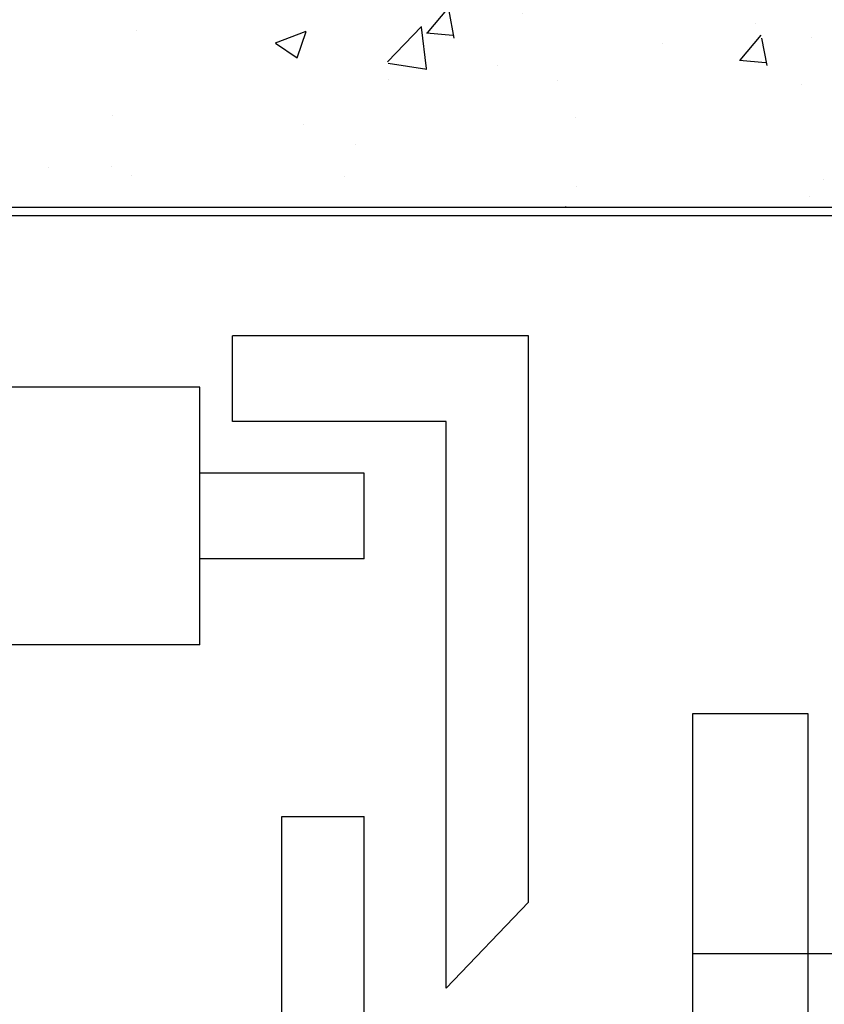
# Model space of a CAD drawing. Extents: x 438 to 585, y 567 to 707.
# Drawn here: x 505 to 506, y 622 to 622 of the extents above; entities that cross this region are included whole.
import ezdxf

# ---------------------------------------------------------------- set-up
doc = ezdxf.new("R2010")
doc.units = 0
for name, color, linetype in [('_ALV-MODULAR', 5, 'Continuous'), ('ELEV', 4, 'Continuous'), ('ESTCORTE', 255, 'Continuous'), ('HATCH-CONCRETO', 22, 'Continuous')]:
    doc.layers.add(name, color=color, linetype=linetype)

# ---------------------------------------------------------------- blocks, each defined once
blk = doc.blocks.new('J-ElevPB')
at = {"layer": 'ELEV', "color": 40}
for p, q in [((1.525, 0.68085), (1.525, 1.52607)), ((1.675, 0.68085), (1.675, 1.52607)), ((1.525, 0.68085), (1.675, 0.68085)), ((1.575, 0.5851), (1.575, 0.68085)), ((1.625, 0.5851), (1.625, 0.68085)), ((1.655, 0.53723), (1.655, 0.6617)), ((1.655, 0.6617), (1.705, 0.6617)), ((1.705, 0.48936), (1.705, 0.6617)), ((1.225, 0.63298), (1.425, 0.63298)), ((1.425, 0.63298), (1.425, 0.5851)), ((1.225, 0.5851), (1.425, 0.5851)), ((1.575, 0.5851), (1.625, 0.5851)), ((1.325, 0.53723), (1.655, 0.53723)), ((1.375, 0.48936), (1.325, 0.53723)), ((1.375, 0.48936), (1.705, 0.48936)), ((1.225, 0.39361), (1.485, 0.39361)), ((1.345, 0.20212), (1.345, 0.39361)), ((1.485, 0.39361), (1.485, 0.32659)), ((1.485, 0.32659), (1.085, 0.32659))]:
    blk.add_line(p, q, dxfattribs=at)

msp = doc.modelspace()

# ---------------------------------------------------------------- hatches: boundary and pattern name
at = {"layer": 'HATCH-CONCRETO'}
h = msp.add_hatch(dxfattribs=at)
h.set_pattern_fill('AR-CONC', color=256, scale=0.001, style=0)
h.set_pattern_definition([(50, (240.44852, 478.51927), (0.18218467, -0.015939086), [0.01905, -0.20955]), (355, (240.44852, 478.51927), (-0.03524283, 0.19105664), [0.01524, -0.16764]), (100.451, (240.4637, 478.51794), (0.1469425, 0.17511669), [0.01619, -0.17809]), (46.1842, (240.44852, 478.57007), (0.27107904, -0.04204233), [0.028575, -0.314325]), (96.6356, (240.4711, 478.56657), (0.23740423, 0.24742556), [0.024285, -0.267135]), (351.184, (240.44852, 478.57007), (0.2374046, 0.24742512), [0.02286, -0.25146]), (21, (240.47392, 478.55737), (0.15161488, -0.10226552), [0.01905, -0.20955]), (326, (240.47392, 478.55737), (0.06180203, 0.18418797), [0.01524, -0.16764]), (71.4514, (240.48655, 478.54885), (0.21341649, 0.08192286), [0.01619, -0.17809]), (37.5, (240.448516, 478.51927), (0.003088603, 0.084555039), [0, -0.165608, 0, -0.17018, 0, -0.168275]), (7.5, (240.44852, 478.51927), (0.066819663, 0.100180575), [0, -0.097028, 0, -0.161798, 0, -0.064135]), (327.5, (240.391874, 478.51927), (0.135590595, -0.005728744), [0, -0.0635, 0, -0.19812, 0, -0.26289]), (317.5, (240.36647, 478.51927), (0.14812918, 0.02542649), [0, -0.08255, 0, -0.131572, 0, -0.18669])])
h.paths.add_polyline_path([(503.788035, 620.234356), (506.078035, 620.234356), (506.078035, 620.399356), (504.028035, 620.399356), (504.028035, 622.159356), (506.078035, 622.159356), (506.078035, 622.324356), (503.788035, 622.324356)])

# ---------------------------------------------------------------- linework, layer by layer
at = {"layer": '_ALV-MODULAR'}
msp.add_line((505.933035, 622.154356), (504.033035, 622.154356), dxfattribs=at)
at = {"layer": 'ESTCORTE', "color": 5}
msp.add_lwpolyline([(506.078035, 622.324356), (503.788035, 622.324356), (503.788035, 620.234356), (506.078035, 620.234356), (506.078035, 620.399356), (504.028035, 620.399356), (504.028035, 622.159356), (506.078035, 622.159356), (506.078035, 622.324356)], dxfattribs=at)

# ---------------------------------------------------------------- block references
at = {"layer": 'ELEV', "rotation": 90}
msp.add_blockref('J-ElevPB', (505.933035, 620.379356), dxfattribs=at)

doc.saveas('drawing.dxf')
